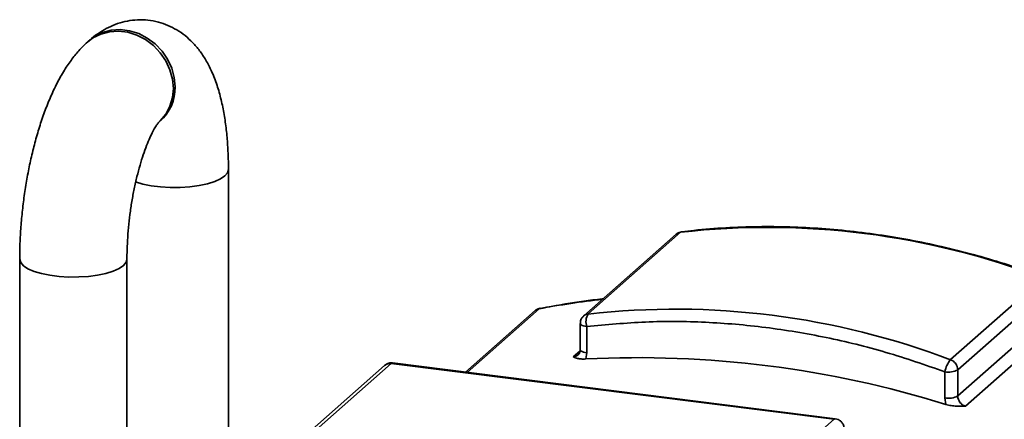
# Paper-space layout 'Blatt1' of a CAD drawing. Units: millimetres. Extents: x 0 to 5940, y 0 to 4200.
# Drawn here: x 5125 to 5288, y 1848 to 1914 of the extents above; entities that cross this region are included whole.
import ezdxf

# ---------------------------------------------------------------- set-up
doc = ezdxf.new("R2010")
doc.units = ezdxf.units.MM
doc.header["$LTSCALE"] = 10

psp = doc.layouts.new('Blatt1')

# ---------------------------------------------------------------- linework, layer by layer
at = {"color": 7, "linetype": 'Continuous', "lineweight": 35}
for p, q in [((5160.02, 1834.16), (5160.02, 1889.37)), ((5234.13, 1878.69), (5218.81, 1865.18)), ((5234.86, 1879.02), (5219.54, 1865.51)), ((5125.48, 1874.56), (5125.48, 1832.47)), ((5143.23, 1832.47), (5143.23, 1874.56)), ((5279.52, 1857.95), (5294.84, 1871.46)), ((5296.03, 1869.78), (5280.71, 1856.27)), ((5210.81, 1866.06), (5199.27, 1855.88)), ((5211.46, 1866.37), (5199.53, 1855.85)), ((5218.25, 1863.93), (5218.25, 1859.6)), ((5219.32, 1859.08), (5219.32, 1863.41)), ((5280.71, 1851.94), (5292.2, 1862.07)), ((5217.09, 1858.41), (5218.23, 1859.41)), ((5293.46, 1860.37), (5281.97, 1850.24)), ((5219.15, 1858.06), (5219.32, 1859.08)), ((5185.87, 1857), (5160.2, 1834.36)), ((5186.97, 1857.32), (5161.3, 1834.68)), ((5260.24, 1848.09), (5186.97, 1857.32)), ((5260.45, 1848.17), (5187.18, 1857.4)), ((5278.57, 1855.95), (5278.57, 1851.61)), ((5280.71, 1856.27), (5280.71, 1851.94)), ((5278.57, 1851.61), (5278.74, 1850.55)), ((5234.57, 1825.45), (5260.24, 1848.09))]:
    psp.add_line(p, q, dxfattribs=at)
at = {"color": 7, "linetype": 'Continuous', "lineweight": 35, "flags": 128}
for points in [[(5148.53, 1897.22), (5148.74, 1897.42), (5149.66, 1898.54), (5150.35, 1899.84), (5150.77, 1901.27), (5150.91, 1902.79), (5150.77, 1904.34), (5150.35, 1905.88), (5149.66, 1907.35), (5148.74, 1908.7), (5147.61, 1909.88), (5146.31, 1910.86), (5144.88, 1911.6), (5143.37, 1912.07), (5141.84, 1912.26), (5140.33, 1912.17), (5138.91, 1911.79), (5137.6, 1911.14), (5136.7, 1910.46)], [(5136.89, 1910.62), (5137.9, 1911.4), (5139.2, 1912.05), (5140.63, 1912.43), (5142.13, 1912.52), (5143.67, 1912.33), (5145.17, 1911.86), (5146.6, 1911.12), (5147.9, 1910.14), (5149.04, 1908.96), (5149.96, 1907.61), (5150.64, 1906.14), (5151.06, 1904.6), (5151.2, 1903.05)], [(5160.02, 1889.37), (5159.89, 1888.85), (5159.45, 1888.32), (5158.73, 1887.83), (5157.76, 1887.4), (5156.56, 1887.02), (5155.17, 1886.73), (5153.65, 1886.53), (5152.04, 1886.43), (5150.4, 1886.42), (5148.79, 1886.52), (5147.26, 1886.71), (5145.86, 1886.99), (5144.64, 1887.36), (5144.62, 1887.37)], [(5160.02, 1889.37), (5159.89, 1888.85), (5159.45, 1888.32)], [(5159.45, 1888.32), (5158.73, 1887.83), (5157.76, 1887.4), (5156.56, 1887.02), (5155.17, 1886.73), (5153.65, 1886.53), (5152.04, 1886.43), (5150.4, 1886.42), (5148.79, 1886.52), (5147.26, 1886.71), (5145.86, 1886.99), (5144.64, 1887.36), (5144.61, 1887.37)], [(5235.04, 1879.1), (5234.99, 1879.09), (5234.86, 1879.02)], [(5142.66, 1873.51), (5141.94, 1873.02), (5140.96, 1872.58), (5139.76, 1872.21), (5138.38, 1871.92), (5136.85, 1871.72), (5135.25, 1871.62), (5133.61, 1871.61), (5132, 1871.71), (5130.47, 1871.9), (5129.07, 1872.18), (5127.85, 1872.55), (5126.85, 1872.98), (5126.11, 1873.47), (5125.65, 1873.99), (5125.48, 1874.54), (5125.48, 1874.56)], [(5143.23, 1874.56), (5143.09, 1874.04), (5142.66, 1873.51), (5141.94, 1873.02), (5140.96, 1872.58), (5139.76, 1872.21), (5138.38, 1871.92), (5136.85, 1871.72), (5135.25, 1871.62), (5133.61, 1871.61), (5132, 1871.71), (5130.47, 1871.9), (5129.07, 1872.18), (5127.85, 1872.55), (5126.85, 1872.98), (5126.11, 1873.47), (5125.65, 1873.99), (5125.48, 1874.54), (5125.48, 1874.56)], [(5143.23, 1874.56), (5143.09, 1874.04), (5142.66, 1873.51)], [(5211.62, 1866.45), (5211.58, 1866.44), (5211.46, 1866.37)], [(5219.32, 1863.41), (5219.03, 1863.46), (5218.77, 1863.53), (5218.56, 1863.61), (5218.39, 1863.7), (5218.29, 1863.81), (5218.25, 1863.91), (5218.25, 1863.93)], [(5218.25, 1859.6), (5218.25, 1859.58), (5218.29, 1859.47), (5218.39, 1859.37), (5218.56, 1859.28), (5218.77, 1859.19), (5219.03, 1859.13), (5219.32, 1859.08)], [(5187.18, 1857.4), (5187.08, 1857.39), (5186.97, 1857.32)], [(5260.24, 1848.09), (5260.36, 1848.16), (5260.45, 1848.17)]]:
    psp.add_lwpolyline(points, dxfattribs=at)
at = {"color": 7, "linetype": 'Continuous', "lineweight": 35}
for centre, radius, start, end in [((5143.86, 1902.9), 7.34, 311.2284, 1.1718), ((5235.01, 1877.69), 1.34, 96.3703, 131.1983), ((5249.23, 1751.2), 128.62, 69.2273, 96.4112), ((5239.53, 1713.75), 155.18, 96.5172, 100.4242), ((5211.69, 1865.06), 1.33, 100.0847, 131.2743), ((5233.91, 1737.68), 128.62, 69.2273, 96.4112), ((5219.69, 1864.18), 1.34, 96.3669, 131.6238), ((5221.7, 1864.22), 2.51, 149.1806, 198.81), ((5217.01, 1859.76), 1.35, 273.5565, 311.4526), ((5227.88, 1687.08), 171.2, 72.7159, 92.9226), ((5283.16, 1854.98), 4.69, 140.7225, 168.0679), ((5278.88, 1856.23), 1.83, 1.2085, 69.5198), ((5186.77, 1855.95), 1.39, 81.8416, 130.6612), ((5279.18, 1859.17), 3.28, 259.2261, 297.8883), ((5279.18, 1854.84), 3.28, 259.2261, 297.8883), ((5282.54, 1851.98), 1.83, 181.2015, 251.8259)]:
    psp.add_arc(centre, radius, start, end, dxfattribs=at)
for points, knots in [([(5160.02, 1889.37), (5160.02, 1889.84), (5160.01, 1891.21), (5159.91, 1893.44), (5159.69, 1896.01), (5159.33, 1898.52), (5158.83, 1900.97), (5158.16, 1903.36), (5157.32, 1905.54), (5156.35, 1907.43), (5155.3, 1909.01), (5154.15, 1910.37), (5152.89, 1911.53), (5151.51, 1912.49), (5150.04, 1913.25), (5148.43, 1913.8), (5146.73, 1914.12), (5144.98, 1914.17), (5143.29, 1913.97), (5141.67, 1913.54), (5140.14, 1912.9), (5138.7, 1912.07), (5137.68, 1911.32), (5137.15, 1910.85), (5137.03, 1910.75)], [0, 0, 0, 0, 0.029422, 0.085875, 0.143079, 0.201527, 0.261714, 0.324237, 0.38943, 0.443508, 0.49239, 0.537416, 0.57983, 0.620544, 0.660205, 0.699281, 0.741292, 0.782216, 0.822413, 0.862407, 0.902827, 0.944412, 0.988076, 1, 1, 1, 1]), ([(5136.74, 1910.49), (5136.41, 1910.19), (5135.59, 1909.43), (5134.41, 1908.05), (5133.14, 1906.27), (5131.94, 1904.23), (5130.82, 1901.97), (5129.83, 1899.57), (5128.94, 1897.07), (5128.17, 1894.5), (5127.49, 1891.86), (5126.91, 1889.17), (5126.43, 1886.44), (5126.04, 1883.69), (5125.75, 1880.93), (5125.56, 1878.18), (5125.49, 1876.06), (5125.48, 1874.86), (5125.48, 1874.56)], [0, 0, 0, 0, 0.040826, 0.102495, 0.169083, 0.240858, 0.313663, 0.384644, 0.453638, 0.521077, 0.587406, 0.652981, 0.718078, 0.78292, 0.847703, 0.912578, 0.977713, 1, 1, 1, 1]), ([(5143.23, 1874.56), (5143.23, 1874.91), (5143.24, 1875.92), (5143.31, 1877.67), (5143.47, 1879.8), (5143.71, 1881.96), (5144.03, 1884.11), (5144.42, 1886.21), (5144.88, 1888.22), (5145.38, 1890.11), (5145.92, 1891.84), (5146.47, 1893.37), (5147.02, 1894.67), (5147.53, 1895.71), (5147.97, 1896.47), (5148.29, 1896.94), (5148.49, 1897.18), (5148.5, 1897.2), (5148.5, 1897.2)], [0, 0, 0, 0, 0.037024, 0.107187, 0.177896, 0.249051, 0.320381, 0.39158, 0.462356, 0.532428, 0.60148, 0.669153, 0.735041, 0.798714, 0.859779, 0.91191, 0.961516, 1, 1, 1, 1]), ([(5235.04, 1879.07), (5234.89, 1879.05), (5234.63, 1879.02), (5234.32, 1878.86), (5234.19, 1878.72), (5234.14, 1878.67)], [0, 0, 0, 0, 0.440836, 0.785208, 1, 1, 1, 1]), ([(5295.05, 1871.54), (5294.95, 1871.58), (5293.17, 1872.27), (5289.67, 1873.44), (5284.54, 1875.02), (5279.35, 1876.37), (5274.11, 1877.52), (5268.84, 1878.45), (5263.55, 1879.17), (5258.23, 1879.66), (5252.92, 1879.93), (5247.61, 1879.97), (5242.31, 1879.77), (5238.12, 1879.47), (5235.71, 1879.16), (5235.04, 1879.07)], [0, 0, 0, 0, 0.005461, 0.091089, 0.17714, 0.263574, 0.350356, 0.437458, 0.524857, 0.612534, 0.700477, 0.788672, 0.877112, 0.96579, 1, 1, 1, 1]), ([(5222, 1867.99), (5221.95, 1867.99), (5219.86, 1867.79), (5216.4, 1867.29), (5213.01, 1866.67), (5211.62, 1866.42)], [0, 0, 0, 0, 0.0140651, 0.5947792, 1, 1, 1, 1]), ([(5211.62, 1866.42), (5211.51, 1866.4), (5211.28, 1866.37), (5211, 1866.23), (5210.88, 1866.09), (5210.83, 1866.04)], [0, 0, 0, 0, 0.380507, 0.7679, 1, 1, 1, 1]), ([(5218.82, 1865.16), (5218.73, 1865.09), (5218.5, 1864.88), (5218.28, 1864.44), (5218.27, 1864.09), (5218.27, 1863.93)], [0, 0, 0, 0, 0.2423456, 0.6697557, 1, 1, 1, 1]), ([(5219.32, 1863.41), (5222.56, 1863.72), (5229.04, 1864.34), (5238.95, 1864.25), (5248.94, 1863.4), (5258.93, 1861.73), (5268.85, 1859.32), (5275.33, 1857.07), (5278.57, 1855.95)], [0, 0, 0, 0, 0.166049, 0.332756, 0.5, 0.667238, 0.833948, 1, 1, 1, 1]), ([(5218.24, 1859.6), (5218.24, 1859.54), (5218.24, 1859.35), (5218.14, 1859.06), (5218.03, 1858.84), (5217.91, 1858.77), (5217.89, 1858.75)], [0, 0, 0, 0, 0.150555, 0.49266, 0.907269, 1, 1, 1, 1]), ([(5219.15, 1858.06), (5218.88, 1858.05), (5218.34, 1858.05), (5217.64, 1858.17), (5217.31, 1858.32), (5217.09, 1858.41)], [0, 0, 0, 0, 0.27066, 0.532709, 1, 1, 1, 1]), ([(5187.17, 1857.38), (5187.12, 1857.39), (5186.87, 1857.46), (5186.38, 1857.35), (5186.04, 1857.11), (5185.87, 1857)], [0, 0, 0, 0, 0.110172, 0.559535, 1, 1, 1, 1]), ([(5278.74, 1850.55), (5279.04, 1850.48), (5279.62, 1850.33), (5280.75, 1850.22), (5281.5, 1850.23), (5281.97, 1850.24)], [0, 0, 0, 0, 0.269529, 0.532715, 1, 1, 1, 1]), ([(5261.88, 1846.52), (5261.88, 1846.66), (5261.88, 1846.93), (5261.71, 1847.35), (5261.41, 1847.75), (5260.95, 1848.07), (5260.6, 1848.13), (5260.45, 1848.15)], [0, 0, 0, 0, 0.182042, 0.327004, 0.558517, 0.807363, 1, 1, 1, 1])]:
    psp.add_open_spline(points, degree=3, knots=knots, dxfattribs=at)

doc.saveas('drawing.dxf')
